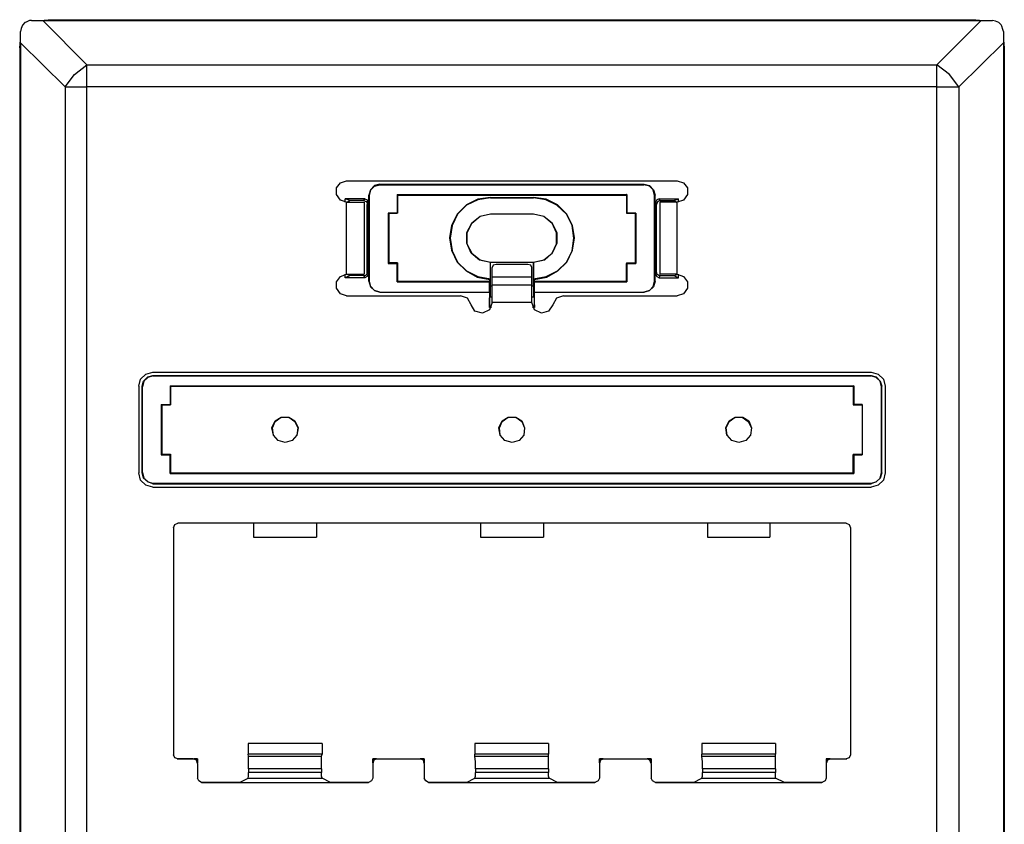
# Model space of a CAD drawing. Extents: x 0.7 to 5.83, y 3.3 to 7.8.
# Drawn here: x 0.7 to 3.45, y 5.55 to 7.8 of the extents above; entities that cross this region are included whole.
import ezdxf

# ---------------------------------------------------------------- set-up
doc = ezdxf.new("R2010")
doc.units = 0
doc.header["$MEASUREMENT"] = 0
doc.layers.get('0').update_dxf_attribs({"linetype": 'CONTINUOUS'})

msp = doc.modelspace()

# ---------------------------------------------------------------- linework, layer by layer
for p, q in [((0.7297, 7.8009), (0.7612, 7.8009)), ((0.7546, 7.8009), (0.7769, 7.8035)), ((0.7612, 7.8009), (3.3878, 7.8009)), ((0.7612, 7.8009), (0.8845, 7.6776)), ((0.7769, 7.8035), (3.3721, 7.8035)), ((0.7769, 7.8035), (0.7795, 7.8009)), ((3.2632, 7.6776), (3.3878, 7.8009)), ((3.3694, 7.8009), (3.3721, 7.8035)), ((3.3721, 7.8035), (3.3931, 7.8009)), ((3.3878, 7.8009), (3.4193, 7.8009)), ((0.6995, 7.7392), (0.6995, 7.7707)), ((3.4495, 7.7707), (3.4495, 7.7392)), ((0.6969, 7.7248), (0.6995, 7.7458)), ((3.4495, 7.7458), (3.4521, 7.7248)), ((0.6969, 7.7248), (0.6969, 3.3794)), ((0.6995, 7.7209), (0.6969, 7.7248)), ((0.6995, 7.7392), (0.6995, 3.3637)), ((0.8241, 7.6159), (0.6995, 7.7392)), ((3.4495, 7.7392), (3.3248, 7.6159)), ((3.4495, 7.7392), (3.4495, 3.3637)), ((3.4521, 7.7248), (3.4495, 7.7209)), ((3.4521, 7.7248), (3.4521, 3.3794)), ((0.8845, 7.6776), (3.2632, 7.6776)), ((0.8241, 7.6159), (0.8241, 3.487)), ((0.8845, 3.487), (0.8845, 7.6159)), ((3.2632, 7.6159), (0.8845, 7.6159)), ((3.2632, 3.487), (3.2632, 7.6159)), ((3.3248, 7.6159), (3.3248, 3.487)), ((1.6114, 7.3522), (2.5363, 7.3522)), ((1.7045, 7.343), (2.4445, 7.343)), ((1.7045, 7.3417), (1.7045, 7.343)), ((1.7045, 7.3417), (2.4432, 7.3417)), ((2.4432, 7.3417), (2.4445, 7.343)), ((1.6074, 7.2932), (1.6074, 7.3023)), ((1.6625, 7.3023), (1.6074, 7.3023)), ((1.6218, 7.2971), (1.6074, 7.3023)), ((1.6599, 7.2971), (1.6625, 7.3023)), ((1.6743, 7.0714), (1.6743, 7.3128)), ((1.6743, 7.3128), (1.6756, 7.3115)), ((1.6756, 7.0714), (1.6756, 7.3115)), ((1.753, 7.3142), (1.753, 7.2617)), ((1.753, 7.3142), (2.3959, 7.3142)), ((1.753, 7.3142), (1.753, 7.3142)), ((1.753, 7.3142), (1.7544, 7.3128)), ((1.753, 7.3142), (1.753, 7.2617)), ((1.7544, 7.3128), (2.3946, 7.3128)), ((1.7544, 7.3128), (1.7544, 7.2617)), ((2.0141, 7.3063), (2.1348, 7.3063)), ((2.0141, 7.305), (2.0141, 7.3063)), ((2.0141, 7.305), (2.1348, 7.305)), ((2.1348, 7.305), (2.1348, 7.3063)), ((2.3946, 7.3142), (2.3946, 7.3128)), ((2.3959, 7.3142), (2.3946, 7.3142)), ((2.3946, 7.3142), (2.3946, 7.2617)), ((2.3946, 7.3128), (2.3946, 7.2617)), ((2.3959, 7.3142), (2.3959, 7.2617)), ((2.4747, 7.3128), (2.4733, 7.3115)), ((2.4733, 7.0714), (2.4733, 7.3115)), ((2.4747, 7.0714), (2.4747, 7.3128)), ((2.4865, 7.3023), (2.5403, 7.3023)), ((2.4891, 7.2971), (2.4865, 7.3023)), ((2.5271, 7.2971), (2.5403, 7.3023)), ((2.5403, 7.2932), (2.5403, 7.3023)), ((1.6114, 7.0911), (1.6114, 7.2932)), ((1.6218, 7.2971), (1.614, 7.2932)), ((1.614, 7.2932), (1.614, 7.2932)), ((1.6599, 7.2971), (1.6218, 7.2971)), ((1.6612, 7.2932), (1.6612, 7.0911)), ((1.6717, 7.2918), (1.6691, 7.2866)), ((1.6691, 7.0964), (1.6691, 7.2866)), ((1.6691, 7.2866), (1.6691, 7.2866)), ((1.6717, 7.0911), (1.6717, 7.2918)), ((2.476, 7.0911), (2.476, 7.2918)), ((2.476, 7.2918), (2.4786, 7.2866)), ((2.4786, 7.2866), (2.4786, 7.2866)), ((2.4786, 7.0964), (2.4786, 7.2866)), ((2.4878, 7.2932), (2.4878, 7.0911)), ((2.4891, 7.2971), (2.5271, 7.2971)), ((2.5271, 7.2971), (2.535, 7.2932)), ((2.535, 7.2932), (2.535, 7.2932)), ((2.5363, 7.0911), (2.5363, 7.2932)), ((1.7281, 7.2617), (1.7281, 7.1213)), ((1.753, 7.2617), (1.7281, 7.2617)), ((1.7281, 7.2617), (1.753, 7.2617)), ((1.7281, 7.2617), (1.7281, 7.2617)), ((1.7281, 7.2617), (1.7294, 7.2617)), ((1.7544, 7.2617), (1.7294, 7.2617)), ((1.7294, 7.2617), (1.7294, 7.1226)), ((1.753, 7.2617), (1.753, 7.2617)), ((2.0141, 7.2604), (2.0141, 7.259)), ((2.0141, 7.2604), (2.1348, 7.2604)), ((2.1348, 7.259), (2.0141, 7.259)), ((2.1348, 7.259), (2.1348, 7.2604)), ((2.3946, 7.2617), (2.4195, 7.2617)), ((2.4195, 7.2617), (2.3946, 7.2617)), ((2.3959, 7.2617), (2.3946, 7.2617)), ((2.3959, 7.2617), (2.4209, 7.2617)), ((2.4195, 7.2617), (2.4195, 7.1226)), ((2.4209, 7.2617), (2.4195, 7.2617)), ((2.4195, 7.2617), (2.4195, 7.2617)), ((2.4209, 7.2617), (2.4209, 7.1213)), ((1.7294, 7.1226), (1.7281, 7.1213)), ((1.753, 7.1213), (1.7281, 7.1213)), ((1.7281, 7.1213), (1.753, 7.1213)), ((1.7281, 7.1213), (1.7281, 7.1213)), ((1.7544, 7.1226), (1.7294, 7.1226)), ((1.753, 7.1213), (1.753, 7.0701)), ((1.753, 7.0701), (1.753, 7.1213)), ((1.753, 7.1213), (1.753, 7.1213)), ((1.7544, 7.1226), (1.7544, 7.0714)), ((2.0141, 7.1252), (2.1348, 7.1252)), ((2.0141, 7.1239), (2.0141, 7.1252)), ((2.1348, 7.1239), (2.0141, 7.1239)), ((2.0141, 7.1239), (2.0141, 7.1239)), ((2.0141, 7.078), (2.0141, 7.1239)), ((2.0141, 7.0583), (2.0141, 7.1239)), ((2.0194, 7.0832), (2.0194, 7.1095)), ((2.1191, 7.1187), (2.0299, 7.1187)), ((2.1296, 7.0832), (2.1296, 7.1095)), ((2.1348, 7.1252), (2.1348, 7.1239)), ((2.1348, 7.1239), (2.1348, 7.078)), ((2.1348, 7.0583), (2.1348, 7.1239)), ((2.3946, 7.1226), (2.3946, 7.0714)), ((2.3946, 7.1226), (2.4195, 7.1226)), ((2.3946, 7.0701), (2.3946, 7.1213)), ((2.4195, 7.1213), (2.3946, 7.1213)), ((2.3946, 7.1213), (2.3959, 7.1213)), ((2.3959, 7.1213), (2.4209, 7.1213)), ((2.3959, 7.1213), (2.3959, 7.0701)), ((2.4195, 7.1226), (2.4195, 7.1213)), ((2.4209, 7.1213), (2.4195, 7.1213)), ((1.6074, 7.0806), (1.6074, 7.0911)), ((1.6218, 7.0872), (1.6074, 7.0806)), ((1.614, 7.0911), (1.614, 7.0898)), ((1.6218, 7.0872), (1.614, 7.0898)), ((1.6599, 7.0872), (1.6218, 7.0872)), ((1.6625, 7.0806), (1.6599, 7.0872)), ((1.6691, 7.0964), (1.6691, 7.0964)), ((1.6691, 7.0964), (1.6717, 7.0911)), ((2.1296, 7.0832), (2.0194, 7.0832)), ((2.4786, 7.0964), (2.476, 7.0911)), ((2.4786, 7.0964), (2.4786, 7.0964)), ((2.4865, 7.0806), (2.4891, 7.0872)), ((2.4891, 7.0872), (2.5271, 7.0872)), ((2.5271, 7.0872), (2.535, 7.0898)), ((2.5271, 7.0872), (2.5403, 7.0806)), ((2.535, 7.0911), (2.535, 7.0898)), ((2.5403, 7.0806), (2.5403, 7.0911)), ((1.6625, 7.0806), (1.6074, 7.0806)), ((1.6756, 7.0714), (1.6743, 7.0714)), ((1.753, 7.0701), (1.7544, 7.0714)), ((1.753, 7.0701), (2.0115, 7.0701)), ((1.753, 7.0701), (1.753, 7.0701)), ((1.7544, 7.0714), (2.0128, 7.0714)), ((2.0115, 7.0701), (2.0128, 7.0714)), ((2.0115, 7.0413), (2.0115, 7.0701)), ((2.0141, 7.078), (2.0128, 7.0767)), ((2.0128, 7.0714), (2.0128, 7.0767)), ((2.0141, 7.0583), (2.0194, 7.0583)), ((2.1296, 7.0609), (2.0194, 7.0609)), ((2.1296, 7.0583), (2.1348, 7.0583)), ((2.1348, 7.078), (2.1362, 7.0767)), ((2.1362, 7.0767), (2.1362, 7.0714)), ((2.1362, 7.0714), (2.3946, 7.0714)), ((2.1362, 7.0714), (2.1375, 7.0701)), ((2.1375, 7.0701), (2.3959, 7.0701)), ((2.1375, 7.0413), (2.1375, 7.0701)), ((2.3946, 7.0701), (2.3946, 7.0714)), ((2.3959, 7.0701), (2.3946, 7.0701)), ((2.4733, 7.0714), (2.4747, 7.0714)), ((2.4865, 7.0806), (2.5403, 7.0806)), ((1.6114, 7.0308), (1.9302, 7.0308)), ((1.7045, 7.0413), (2.0115, 7.0413)), ((1.7045, 7.0413), (2.0115, 7.0413)), ((1.7045, 7.0413), (1.7045, 7.0413)), ((2.0115, 7.0413), (2.0115, 6.998)), ((2.0115, 7.0413), (2.0115, 7.0413)), ((2.0128, 7.0281), (2.0194, 7.0281)), ((2.1296, 7.0281), (2.1362, 7.0281)), ((2.1375, 6.998), (2.1375, 7.0413)), ((2.1375, 7.0413), (2.4445, 7.0413)), ((2.1375, 7.0413), (2.4432, 7.0413)), ((2.1375, 7.0413), (2.1375, 7.0413)), ((2.2188, 7.0308), (2.5363, 7.0308)), ((2.4445, 7.0413), (2.4432, 7.0413)), ((2.1296, 7.0124), (2.0194, 7.0124)), ((2.0168, 6.998), (2.0115, 6.998)), ((2.1375, 6.998), (2.1322, 6.998)), ((1.0695, 6.8169), (3.0795, 6.8169)), ((1.0695, 6.8077), (3.0795, 6.8077)), ((1.0695, 6.8077), (1.0708, 6.8064)), ((1.0708, 6.8064), (3.0782, 6.8064)), ((3.0782, 6.8064), (3.0795, 6.8077)), ((1.118, 6.7789), (1.118, 6.7775)), ((1.118, 6.7789), (1.118, 6.7264)), ((1.118, 6.7789), (3.0309, 6.7789)), ((3.0309, 6.7789), (3.0296, 6.7775)), ((3.0309, 6.7789), (3.0309, 6.7264)), ((1.0301, 6.7775), (1.0301, 6.5348)), ((1.0393, 6.5348), (1.0393, 6.7775)), ((1.0406, 6.7762), (1.0393, 6.7775)), ((1.0406, 6.5361), (1.0406, 6.7762)), ((1.118, 6.7775), (1.118, 6.7264)), ((1.118, 6.7775), (1.1193, 6.7775)), ((1.1193, 6.7775), (1.1193, 6.7251)), ((1.1193, 6.7775), (3.0296, 6.7775)), ((3.0296, 6.7775), (3.0296, 6.7775)), ((3.0296, 6.7775), (3.0296, 6.7251)), ((3.0296, 6.7775), (3.0296, 6.7264)), ((3.1097, 6.7775), (3.1084, 6.7762)), ((3.1084, 6.5361), (3.1084, 6.7762)), ((3.1097, 6.5348), (3.1097, 6.7775)), ((3.1188, 6.7775), (3.1188, 6.5348)), ((1.0931, 6.7264), (1.0944, 6.7264)), ((1.0931, 6.7264), (1.118, 6.7264)), ((1.0931, 6.7264), (1.0931, 6.586)), ((1.0944, 6.7264), (1.118, 6.7264)), ((1.0944, 6.7251), (1.0944, 6.7264)), ((1.0944, 6.7251), (1.0944, 6.5873)), ((1.0944, 6.7251), (1.1193, 6.7251)), ((1.118, 6.7264), (1.118, 6.7264)), ((3.0309, 6.7264), (3.0296, 6.7264)), ((3.0546, 6.7264), (3.0296, 6.7264)), ((3.0296, 6.7251), (3.0546, 6.7251)), ((3.0309, 6.7264), (3.0546, 6.7264)), ((3.0546, 6.7264), (3.0546, 6.586)), ((3.0546, 6.7264), (3.0546, 6.7264)), ((3.0546, 6.7264), (3.0546, 6.7251)), ((3.0546, 6.7251), (3.0546, 6.5873)), ((1.0931, 6.586), (1.0944, 6.586)), ((1.0931, 6.586), (1.118, 6.586)), ((1.0944, 6.586), (1.0944, 6.5873)), ((1.0944, 6.5873), (1.1193, 6.5873)), ((1.0944, 6.586), (1.118, 6.586)), ((1.118, 6.5348), (1.118, 6.586)), ((1.118, 6.586), (1.118, 6.586)), ((1.118, 6.586), (1.118, 6.5335)), ((1.1193, 6.5873), (1.1193, 6.5348)), ((3.0296, 6.5873), (3.0296, 6.5348)), ((3.0296, 6.5873), (3.0546, 6.5873)), ((3.0296, 6.586), (3.0309, 6.586)), ((3.0296, 6.5348), (3.0296, 6.586)), ((3.0546, 6.586), (3.0296, 6.586)), ((3.0309, 6.586), (3.0309, 6.5335)), ((3.0309, 6.586), (3.0546, 6.586)), ((3.0546, 6.5873), (3.0546, 6.586)), ((3.0546, 6.586), (3.0546, 6.586)), ((1.0393, 6.5348), (1.0406, 6.5361)), ((1.118, 6.5335), (1.118, 6.5348)), ((1.118, 6.5348), (1.1193, 6.5348)), ((1.118, 6.5335), (3.0309, 6.5335)), ((1.1193, 6.5348), (3.0296, 6.5348)), ((3.0309, 6.5335), (3.0296, 6.5348)), ((3.0296, 6.5348), (3.0296, 6.5348)), ((3.1084, 6.5361), (3.1097, 6.5348)), ((1.0708, 6.506), (1.0695, 6.5046)), ((1.0695, 6.5046), (3.0795, 6.5046)), ((1.0708, 6.506), (3.0782, 6.506)), ((3.0795, 6.5046), (3.0782, 6.506)), ((1.0695, 6.4955), (3.0795, 6.4955)), ((3.01, 6.3944), (1.139, 6.3944)), ((1.3516, 6.3944), (1.3516, 6.3551)), ((1.5274, 6.3944), (1.5274, 6.3551)), ((1.9866, 6.3944), (1.9866, 6.3551)), ((2.1624, 6.3944), (2.1624, 6.3551)), ((2.6216, 6.3944), (2.6216, 6.3551)), ((2.7961, 6.3944), (2.7961, 6.3551)), ((1.1272, 6.3813), (1.1272, 5.7463)), ((3.0218, 6.3813), (3.0218, 5.7463)), ((1.3516, 6.3551), (1.5274, 6.3551)), ((1.9866, 6.3551), (2.1624, 6.3551)), ((2.6216, 6.3551), (2.7961, 6.3551)), ((1.3358, 5.7778), (1.3358, 5.7476)), ((1.5431, 5.7778), (1.3358, 5.7778)), ((1.5431, 5.7778), (1.5431, 5.7476)), ((1.9708, 5.7778), (1.9708, 5.7476)), ((2.1768, 5.7778), (1.9708, 5.7778)), ((2.1768, 5.7778), (2.1768, 5.7476)), ((2.8118, 5.7778), (2.6059, 5.7778)), ((2.6059, 5.7778), (2.6059, 5.7476)), ((2.8118, 5.7778), (2.8118, 5.7476)), ((1.1377, 5.7345), (1.1941, 5.7345)), ((1.1823, 5.7345), (1.139, 5.7345)), ((1.1941, 5.7345), (1.1849, 5.7345)), ((1.1941, 5.7345), (1.1941, 5.724)), ((1.1941, 5.7214), (1.1941, 5.7345)), ((1.1941, 5.7345), (1.1941, 5.7345)), ((1.3371, 5.7424), (1.3358, 5.7476)), ((1.5431, 5.7476), (1.3358, 5.7476)), ((1.3371, 5.7424), (1.5418, 5.7424)), ((1.5418, 5.7424), (1.5431, 5.7476)), ((1.694, 5.7345), (1.6848, 5.7345)), ((1.6848, 5.724), (1.6848, 5.7345)), ((1.6848, 5.7345), (1.6848, 5.7214)), ((1.6848, 5.7345), (1.8291, 5.7345)), ((1.6848, 5.7345), (1.6848, 5.7345)), ((1.6966, 5.7345), (1.8173, 5.7345)), ((1.8291, 5.7345), (1.8186, 5.7345)), ((1.8291, 5.7345), (1.8291, 5.724)), ((1.8291, 5.7345), (1.8291, 5.7345)), ((1.8291, 5.7214), (1.8291, 5.7345)), ((1.9708, 5.7424), (1.9708, 5.7476)), ((2.1768, 5.7476), (1.9708, 5.7476)), ((1.9708, 5.7424), (2.1768, 5.7424)), ((2.1768, 5.7424), (2.1768, 5.7476)), ((2.329, 5.7345), (2.3198, 5.7345)), ((2.3198, 5.724), (2.3198, 5.7345)), ((2.3198, 5.7345), (2.3198, 5.7214)), ((2.3198, 5.7345), (2.4642, 5.7345)), ((2.3198, 5.7345), (2.3198, 5.7345)), ((2.3316, 5.7345), (2.4523, 5.7345)), ((2.4642, 5.7345), (2.4537, 5.7345)), ((2.4642, 5.7345), (2.4642, 5.724)), ((2.4642, 5.7345), (2.4642, 5.7345)), ((2.4642, 5.7214), (2.4642, 5.7345)), ((2.8118, 5.7476), (2.6059, 5.7476)), ((2.6059, 5.7424), (2.6059, 5.7476)), ((2.6059, 5.7424), (2.8118, 5.7424)), ((2.8118, 5.7424), (2.8118, 5.7476)), ((2.9535, 5.7345), (2.9535, 5.7214)), ((2.9535, 5.7345), (3.0113, 5.7345)), ((2.9548, 5.7345), (2.9535, 5.7345)), ((2.964, 5.7345), (2.9548, 5.7345)), ((2.9548, 5.724), (2.9548, 5.7345)), ((2.9667, 5.7345), (3.01, 5.7345)), ((1.1941, 5.7214), (1.1941, 5.6807)), ((1.3371, 5.7069), (1.3371, 5.6964)), ((1.5418, 5.7069), (1.3371, 5.7069)), ((1.5418, 5.7069), (1.5418, 5.6964)), ((1.6848, 5.7214), (1.6848, 5.6807)), ((1.8291, 5.7214), (1.8291, 5.6807)), ((1.9722, 5.7069), (1.9722, 5.6964)), ((2.1768, 5.7069), (1.9722, 5.7069)), ((2.1768, 5.7069), (2.1768, 5.6964)), ((2.3198, 5.7214), (2.3198, 5.6807)), ((2.4642, 5.7214), (2.4642, 5.6807)), ((2.8118, 5.7069), (2.6072, 5.7069)), ((2.6072, 5.7069), (2.6072, 5.6964)), ((2.8118, 5.7069), (2.8118, 5.6964)), ((2.9535, 5.7214), (2.9535, 5.6807)), ((1.3122, 5.6689), (1.3358, 5.6807)), ((1.3358, 5.6807), (1.5431, 5.6807)), ((1.5418, 5.6964), (1.3371, 5.6964)), ((1.5667, 5.6689), (1.5431, 5.6807)), ((1.9472, 5.6689), (1.9708, 5.6807)), ((1.9708, 5.6807), (2.1781, 5.6807)), ((2.1768, 5.6964), (1.9722, 5.6964)), ((2.2018, 5.6689), (2.1781, 5.6807)), ((2.5822, 5.6689), (2.6059, 5.6807)), ((2.6059, 5.6807), (2.8118, 5.6807)), ((2.8118, 5.6964), (2.6072, 5.6964)), ((2.8368, 5.6689), (2.8118, 5.6807)), ((1.3122, 5.6689), (1.2059, 5.6689)), ((1.2059, 5.6689), (1.673, 5.6689)), ((1.673, 5.6689), (1.5667, 5.6689)), ((1.9472, 5.6689), (1.841, 5.6689)), ((1.841, 5.6689), (2.3067, 5.6689)), ((2.308, 5.6689), (2.2018, 5.6689)), ((2.5822, 5.6689), (2.4747, 5.6689)), ((2.476, 5.6689), (2.9417, 5.6689)), ((2.943, 5.6689), (2.8368, 5.6689))]:
    msp.add_line(p, q)
for points in [[(0.7297, 7.8009), (0.7244, 7.8009), (0.7153, 7.797), (0.7113, 7.7957), (0.7048, 7.7878), (0.7008, 7.7786), (0.6995, 7.7707)], [(3.4495, 7.7707), (3.4482, 7.776), (3.4455, 7.7852), (3.4429, 7.7891), (3.4364, 7.7957), (3.4272, 7.7996), (3.4193, 7.8009)], [(0.8241, 7.6159), (0.8504, 7.65), (0.8845, 7.6776)], [(0.8845, 7.6159), (0.8845, 7.6487), (0.8845, 7.6776)], [(3.3248, 7.6159), (3.2986, 7.65), (3.2632, 7.6776)], [(3.2632, 7.6159), (3.2632, 7.6487), (3.2632, 7.6776)], [(0.8241, 7.6159), (0.8517, 7.6159), (0.8845, 7.6159)], [(3.2632, 7.6159), (3.296, 7.6159), (3.3248, 7.6159)], [(1.6114, 7.2932), (1.5943, 7.2984), (1.5838, 7.3142), (1.5838, 7.3325), (1.5943, 7.347), (1.6114, 7.3522)], [(1.7045, 7.343), (1.6901, 7.3391), (1.6783, 7.3273), (1.6743, 7.3128)], [(1.6756, 7.3115), (1.6796, 7.3273), (1.6901, 7.3378), (1.7045, 7.3417)], [(2.4733, 7.3115), (2.4694, 7.3273), (2.4589, 7.3378), (2.4432, 7.3417)], [(2.4445, 7.343), (2.4589, 7.3391), (2.4707, 7.3273), (2.4747, 7.3128)], [(2.5363, 7.3522), (2.5547, 7.347), (2.5652, 7.3325), (2.5652, 7.3142), (2.5547, 7.2984), (2.5363, 7.2932)], [(1.6625, 7.3023), (1.6691, 7.2997), (1.6717, 7.2918)], [(2.0141, 7.3063), (1.9787, 7.301), (1.9472, 7.2853), (1.9223, 7.2604), (1.9052, 7.2276), (1.9, 7.1934), (1.9052, 7.158), (1.921, 7.1252), (1.9459, 7.1003), (1.9774, 7.0832), (2.0128, 7.0767)], [(2.0141, 7.305), (1.9787, 7.2997), (1.9472, 7.284), (1.9223, 7.259), (1.9066, 7.2276), (1.9013, 7.1921), (1.9066, 7.1567), (1.9223, 7.1252), (1.9472, 7.1003), (1.9787, 7.0845), (2.0141, 7.078)], [(2.1362, 7.0767), (2.1716, 7.0832), (2.2031, 7.1003), (2.228, 7.1252), (2.2437, 7.158), (2.249, 7.1934), (2.2437, 7.2276), (2.2267, 7.2604), (2.2018, 7.2853), (2.1703, 7.301), (2.1348, 7.3063)], [(2.1348, 7.078), (2.1703, 7.0845), (2.2018, 7.1003), (2.2267, 7.1252), (2.2424, 7.1567), (2.2477, 7.1921), (2.2424, 7.2276), (2.2267, 7.259), (2.2004, 7.284), (2.169, 7.2997), (2.1348, 7.305)], [(2.4865, 7.3023), (2.4799, 7.2997), (2.476, 7.2918)], [(1.6114, 7.2932), (1.6363, 7.2932), (1.6546, 7.2932), (1.6612, 7.2932)], [(1.6599, 7.2971), (1.6638, 7.2958), (1.6665, 7.2945), (1.6691, 7.2905), (1.6691, 7.2892), (1.6691, 7.2866)], [(2.4891, 7.2971), (2.4878, 7.2971), (2.4851, 7.2958), (2.4825, 7.2945), (2.4799, 7.2905), (2.4799, 7.2892), (2.4786, 7.2866)], [(2.5363, 7.2932), (2.5114, 7.2932), (2.4943, 7.2932), (2.4878, 7.2932)], [(2.0141, 7.1239), (1.984, 7.1305), (1.9603, 7.1502), (1.9485, 7.1777), (1.9485, 7.2079), (1.9617, 7.2341), (1.9853, 7.2538), (2.0141, 7.2604)], [(2.0141, 7.259), (1.9853, 7.2525), (1.9617, 7.2341), (1.9485, 7.2066), (1.9485, 7.1764), (1.9617, 7.1502), (1.9853, 7.1318), (2.0141, 7.1252)], [(2.1348, 7.2604), (2.1637, 7.2538), (2.1873, 7.2341), (2.2004, 7.2079), (2.2004, 7.1777), (2.1873, 7.1502), (2.165, 7.1305), (2.1348, 7.1239)], [(2.1348, 7.1252), (2.1637, 7.1318), (2.1873, 7.1502), (2.1991, 7.1764), (2.1991, 7.2066), (2.1873, 7.2341), (2.1637, 7.2525), (2.1348, 7.259)], [(2.0299, 7.1187), (2.022, 7.116), (2.0194, 7.1095)], [(2.1296, 7.1095), (2.127, 7.116), (2.1191, 7.1187)], [(1.6114, 7.0308), (1.5943, 7.036), (1.5838, 7.0517), (1.5838, 7.0701), (1.5943, 7.0845), (1.6114, 7.0911)], [(1.6114, 7.0911), (1.6363, 7.0911), (1.6546, 7.0911), (1.6612, 7.0911)], [(1.6599, 7.0872), (1.6612, 7.0872), (1.6638, 7.0872), (1.6665, 7.0898), (1.6691, 7.0924), (1.6691, 7.095), (1.6691, 7.0964)], [(1.6717, 7.0911), (1.6691, 7.0845), (1.6625, 7.0806)], [(2.0194, 7.0609), (2.0194, 7.0675), (2.0194, 7.0832)], [(2.1296, 7.0609), (2.1296, 7.0675), (2.1296, 7.0832)], [(2.476, 7.0911), (2.4799, 7.0845), (2.4865, 7.0806)], [(2.4891, 7.0872), (2.4851, 7.0872), (2.4825, 7.0898), (2.4799, 7.0924), (2.4799, 7.095), (2.4786, 7.0964)], [(2.5363, 7.0911), (2.5114, 7.0911), (2.4943, 7.0911), (2.4878, 7.0911)], [(2.5363, 7.0911), (2.5547, 7.0845), (2.5652, 7.0701), (2.5652, 7.0517), (2.5547, 7.036), (2.5363, 7.0308)], [(1.6743, 7.0714), (1.6783, 7.0557), (1.6901, 7.0452), (1.7045, 7.0413)], [(1.7045, 7.0413), (1.6901, 7.0452), (1.6796, 7.057), (1.6756, 7.0714)], [(2.0141, 7.0281), (2.0141, 7.0321), (2.0141, 7.0439), (2.0141, 7.0583)], [(2.0194, 7.0124), (2.0194, 7.036), (2.0194, 7.0544), (2.0194, 7.0609)], [(2.1296, 7.0124), (2.1296, 7.036), (2.1296, 7.0544), (2.1296, 7.0609)], [(2.1348, 7.0583), (2.1348, 7.0439), (2.1348, 7.0321), (2.1348, 7.0281)], [(2.4432, 7.0413), (2.4589, 7.0452), (2.4694, 7.057), (2.4733, 7.0714)], [(2.4747, 7.0714), (2.4707, 7.0557), (2.4589, 7.0452), (2.4445, 7.0413)], [(1.9603, 7.0058), (1.9499, 7.0242), (1.9302, 7.0308)], [(2.0115, 6.998), (2.0115, 7.0137), (2.0115, 7.0242), (2.0128, 7.0281)], [(2.1362, 7.0281), (2.1362, 7.0242), (2.1362, 7.0137), (2.1375, 6.998)], [(2.2188, 7.0308), (2.1991, 7.0242), (2.1886, 7.0058)], [(2.0194, 7.0124), (2.0115, 6.9914), (1.9918, 6.9822), (1.9708, 6.9875), (1.9603, 7.0058)], [(2.1886, 7.0058), (2.1768, 6.9875), (2.1571, 6.9822), (2.1375, 6.9914), (2.1296, 7.0124)], [(1.0301, 6.7775), (1.0354, 6.7972), (1.0498, 6.8117), (1.0695, 6.8169)], [(1.0393, 6.7775), (1.0433, 6.792), (1.0551, 6.8038), (1.0695, 6.8077)], [(1.0708, 6.8064), (1.0551, 6.8025), (1.0446, 6.792), (1.0406, 6.7762)], [(3.1084, 6.7762), (3.1044, 6.792), (3.0939, 6.8025), (3.0782, 6.8064)], [(3.0795, 6.8169), (3.0992, 6.8117), (3.1136, 6.7972), (3.1188, 6.7775)], [(3.0795, 6.8077), (3.0939, 6.8038), (3.1044, 6.792), (3.1097, 6.7775)], [(1.4395, 6.6201), (1.4198, 6.6253), (1.4067, 6.6411), (1.4027, 6.6608), (1.4119, 6.6805), (1.429, 6.6909), (1.45, 6.6909), (1.467, 6.6805), (1.4762, 6.6608), (1.4723, 6.6411), (1.4592, 6.6253), (1.4395, 6.6201)], [(1.4395, 6.6201), (1.4198, 6.6253), (1.4067, 6.6411), (1.4041, 6.6608), (1.4119, 6.6791), (1.429, 6.6909), (1.45, 6.6909), (1.467, 6.6791), (1.4749, 6.6608), (1.4723, 6.6411), (1.4592, 6.6253), (1.4395, 6.6201)], [(2.0745, 6.6201), (2.0548, 6.6253), (2.0417, 6.6411), (2.0378, 6.6608), (2.0469, 6.6805), (2.064, 6.6909), (2.085, 6.6909), (2.102, 6.6805), (2.1099, 6.6608), (2.1073, 6.6411), (2.0942, 6.6253), (2.0745, 6.6201)], [(2.0745, 6.6201), (2.0548, 6.6253), (2.0417, 6.6411), (2.0391, 6.6608), (2.0469, 6.6791), (2.064, 6.6909), (2.085, 6.6909), (2.102, 6.6791), (2.1099, 6.6608), (2.1073, 6.6411), (2.0942, 6.6253), (2.0745, 6.6201)], [(2.7095, 6.6201), (2.6898, 6.6253), (2.6754, 6.6411), (2.6728, 6.6608), (2.682, 6.6805), (2.699, 6.6909), (2.72, 6.6909), (2.7371, 6.6805), (2.7449, 6.6608), (2.7423, 6.6411), (2.7292, 6.6253), (2.7095, 6.6201)], [(2.7095, 6.6201), (2.6898, 6.6253), (2.6767, 6.6411), (2.6741, 6.6608), (2.682, 6.6791), (2.699, 6.6909), (2.7187, 6.6909), (2.7357, 6.6791), (2.7449, 6.6608), (2.7423, 6.6411), (2.7292, 6.6253), (2.7095, 6.6201)], [(1.0695, 6.4955), (1.0498, 6.5007), (1.0354, 6.5151), (1.0301, 6.5348)], [(1.0695, 6.5046), (1.0551, 6.5099), (1.0433, 6.5204), (1.0393, 6.5348)], [(1.0406, 6.5361), (1.0446, 6.5204), (1.0551, 6.5099), (1.0708, 6.506)], [(3.0782, 6.506), (3.0939, 6.5099), (3.1044, 6.5204), (3.1084, 6.5361)], [(3.1097, 6.5348), (3.1044, 6.5204), (3.0939, 6.5099), (3.0795, 6.5046)], [(3.1188, 6.5348), (3.1136, 6.5151), (3.0992, 6.5007), (3.0795, 6.4955)], [(1.1272, 6.3813), (1.1312, 6.3905), (1.139, 6.3944)], [(3.01, 6.3944), (3.0178, 6.3905), (3.0218, 6.3813)], [(1.139, 5.7345), (1.1312, 5.7371), (1.1272, 5.7463)], [(1.1941, 5.7214), (1.1915, 5.7306), (1.1823, 5.7345)], [(1.3371, 5.7069), (1.3371, 5.7266), (1.3371, 5.7424)], [(1.5418, 5.7069), (1.5418, 5.7266), (1.5418, 5.7424)], [(1.6966, 5.7345), (1.6874, 5.7306), (1.6848, 5.7214)], [(1.8291, 5.7214), (1.8265, 5.7306), (1.8173, 5.7345)], [(1.9722, 5.7069), (1.9722, 5.7266), (1.9708, 5.7424)], [(2.1768, 5.7069), (2.1768, 5.7266), (2.1768, 5.7424)], [(2.3316, 5.7345), (2.3225, 5.7306), (2.3198, 5.7214)], [(2.4642, 5.7214), (2.4602, 5.7306), (2.4523, 5.7345)], [(2.6072, 5.7069), (2.6072, 5.7266), (2.6059, 5.7424)], [(2.8118, 5.7069), (2.8118, 5.7266), (2.8118, 5.7424)], [(2.9667, 5.7345), (2.9575, 5.7306), (2.9535, 5.7214)], [(3.0218, 5.7463), (3.0178, 5.7371), (3.01, 5.7345)], [(1.2059, 5.6689), (1.1981, 5.6728), (1.1941, 5.6807)], [(1.3358, 5.6807), (1.3371, 5.6859), (1.3371, 5.6964)], [(1.5431, 5.6807), (1.5418, 5.6859), (1.5418, 5.6964)], [(1.6848, 5.6807), (1.6809, 5.6728), (1.673, 5.6689)], [(1.841, 5.6689), (1.8331, 5.6728), (1.8291, 5.6807)], [(1.9708, 5.6807), (1.9722, 5.6859), (1.9722, 5.6964)], [(2.1781, 5.6807), (2.1768, 5.6859), (2.1768, 5.6964)], [(2.3198, 5.6807), (2.3159, 5.6728), (2.3067, 5.6689)], [(2.476, 5.6689), (2.4681, 5.6728), (2.4642, 5.6807)], [(2.6059, 5.6807), (2.6072, 5.6859), (2.6072, 5.6964)], [(2.8118, 5.6807), (2.8118, 5.6859), (2.8118, 5.6964)], [(2.9535, 5.6807), (2.9509, 5.6728), (2.9417, 5.6689)]]:
    msp.add_lwpolyline(points)

doc.saveas('drawing.dxf')
